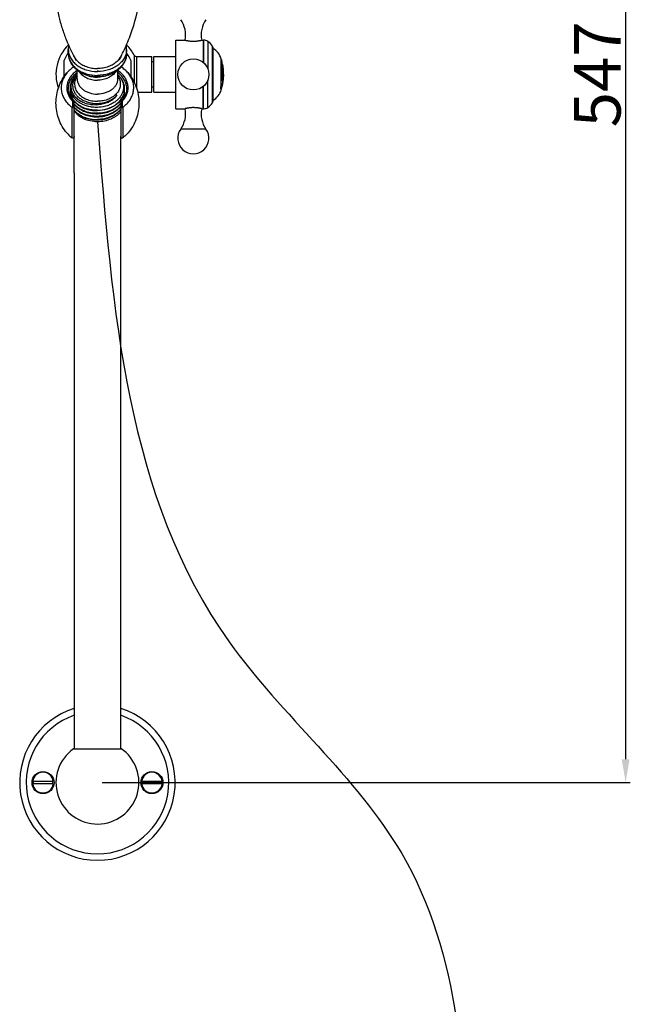
# Model space of a CAD drawing. Units: millimetres. Extents: x -3251 to -2163, y -736 to 590.
# Drawn here: x -3131 to -2895, y -73 to 307 of the extents above; entities that cross this region are included whole.
import ezdxf

# ---------------------------------------------------------------- set-up
doc = ezdxf.new("R2010")
doc.units = ezdxf.units.MM
doc.header["$LTSCALE"] = 19.36
doc.header["$PDMODE"] = 3
doc.header["$PDSIZE"] = 8
doc.layers.get('0').update_dxf_attribs({"linetype": 'CONTINUOUS'})
doc.layers.get('Defpoints').update_dxf_attribs({"linetype": 'CONTINUOUS'})
doc.layers.add('02___PRT_ALL_AXES', color=7, linetype='CONTINUOUS')
doc.layers.add('03___PRT_ALL_CURVES', color=7, linetype='CONTINUOUS')
doc.styles.get("Standard").update_dxf_attribs({"font": 'arial.ttf'})
doc.dimstyles.new('副本 %%C2', dxfattribs={"dimscale": 1.8, "dimtxt": 10, "dimasz": 5, "dimexe": 1, "dimexo": 1, "dimgap": 1, "dimtad": 1, "dimdec": 1, "dimdsep": 46, "dimtxsty": 'Standard', "dimcen": 0, "dimclrt": 7, "dimazin": 2, "dimtfac": 1, "dimtdec": 1, "dimtofl": 0, "dimtmove": 0, "dimatfit": 3, "dimfxl": 1, "dimtolj": 1, "dimtzin": 0, "dimlwd": -1, "dimlwe": -1, "dimarcsym": 0})

# ---------------------------------------------------------------- blocks, each defined once
blk = doc.blocks.new('*D5')
at = {"color": 0, "transparency": 16777216}
for p, q in [((-3098.89, 559.65), (-2895.08, 559.65)), ((-2896.88, 550.65), (-2896.88, 21.65)), ((-3098.89, 12.65), (-2895.08, 12.65))]:
    blk.add_line(p, q, dxfattribs=at)
for points in [[(-2898.38, 550.65), (-2895.38, 550.65), (-2896.88, 559.65)], [(-2898.38, 21.65), (-2895.38, 21.65), (-2896.88, 12.65)]]:
    blk.add_solid(points, dxfattribs=at)
at = {"layer": 'Defpoints', "color": 0, "transparency": 16777216}
for p in [(-3100.69, 559.65), (-3100.69, 12.65), (-2896.88, 12.65)]:
    blk.add_point(p, dxfattribs=at)
at = {"color": 7, "transparency": 16777216, "insert": (-2907.83, 286.15), "char_height": 18, "attachment_point": 5, "rotation": 90}
blk.add_mtext('\\A1;547', dxfattribs=at)

msp = doc.modelspace()

# ---------------------------------------------------------------- linework, layer by layer
at = {"color": 9, "linetype": 'Continuous'}
for p, q in [((-3086.5, 293.53), (-3086.5, 282.92)), ((-3085.61, 293), (-3085.61, 280.67)), ((-3111.99, 280.36), (-3111.99, 280.36)), ((-3089.39, 280.36), (-3089.39, 280.36)), ((-3110.19, 273.38), (-3110.19, 275.72)), ((-3091.19, 275.72), (-3091.19, 273.38))]:
    msp.add_line(p, q, dxfattribs=at)
at = {"color": 7, "linetype": 'Continuous'}
for p, q in [((-3113.69, 291.34), (-3113.69, 285.02)), ((-3087.69, 285.03), (-3087.69, 291.34)), ((-3100.69, 287.7), (-3100.69, 287.47)), ((-3109.69, 262.11), (-3109.69, 275.52)), ((-3091.69, 275.52), (-3091.69, 262.11)), ((-3125.66, 13.15), (-3117.72, 13.15)), ((-3117.72, 12.15), (-3125.66, 12.15)), ((-3083.66, 13.15), (-3075.72, 13.15)), ((-3075.72, 12.15), (-3083.66, 12.15))]:
    msp.add_line(p, q, dxfattribs=at)
for p, q in [((-3109.69, 248.15), (-3109.72, 25.85)), ((-3091.66, 25.85), (-3091.69, 248.15))]:
    msp.add_line(p, q)
for centre, radius, start, end in [((-3100.69, 286.15), 14, 143.512, 158.2132), ((-3100.69, 286.15), 14, 21.7868, 36.488), ((-3085.61, 294), 1, 207.501, 270), ((-3105.48, 279.93), 5.71, 174.7715, 180.0033), ((-3105.49, 279.93), 5.7, 180.0061, 181.5808), ((-3105.47, 279.78), 5.72, 179.9988, 190.1757), ((-3105.48, 278.75), 5.71, 174.8992, 179.9914), ((-3105.49, 278.75), 5.7, 179.9945, 181.5929), ((-3105.47, 278.59), 5.72, 180.0108, 190.1591), ((-3105.4, 278.75), 5.79, 181.6345, 194.7904), ((-3105.48, 277.56), 5.71, 174.9449, 179.1233), ((-3105.49, 277.56), 5.7, 179.125, 180.0068), ((-3105.27, 281), 5.92, 190.1632, 196.5146), ((-3096.48, 280.37), 6.29, 350.6975, 359.998), ((-3096.5, 279.18), 6.31, 350.7576, 359.9843), ((-3096.48, 279.34), 6.29, 0.0038, 5.5073), ((-3096.47, 278.15), 6.28, 0.0001, 4.6133), ((-3096.47, 278.15), 6.28, 355.0058, 358.5577), ((-3096.47, 277.99), 6.28, 356.58, 359.9991), ((-3096.46, 280.53), 6.27, 358.5585, 0.0013), ((-3096.47, 279.34), 6.28, 358.5572, 0.0007), ((-3096.47, 278.15), 6.28, 358.5588, 359.9982), ((-3105.34, 278.61), 5.85, 190.1319, 192.4945), ((-3103.5, 281.95), 8.87, 222.4084, 222.9912), ((-3103.37, 282.07), 9.05, 222.9982, 225.1503), ((-3103.91, 280.54), 7.48, 216.6518, 219.7936), ((-3109.89, 275.52), 0.204, 0.0434, 3.1315), ((-3103.7, 280.7), 7.74, 219.7765, 220.7543), ((-3091.49, 275.52), 0.204, 176.8685, 179.9566), ((-3097.98, 282.04), 9.01, 314.8448, 317.0068), ((-3103.71, 278.48), 7.73, 219.2033, 221.0082), ((-3103.76, 278.28), 7.67, 219.2225, 220.1634), ((-3121.69, 12.65), 4, 7.1808, 172.8192), ((-3079.69, 12.65), 4, 7.1808, 172.8192), ((-3121.69, 12.65), 4, 187.1808, 352.8192), ((-3121.69, 12.65), 3.83, 172.5053, 187.4947), ((-3121.69, 12.65), 3.83, 352.5053, 7.4947), ((-3079.69, 12.65), 4, 187.1808, 352.8192), ((-3079.69, 12.65), 3.83, 172.5053, 187.4947), ((-3079.69, 12.65), 3.83, 352.5053, 7.4947)]:
    msp.add_arc(centre, radius, start, end, dxfattribs=at)
at = {"color": 9, "linetype": 'Continuous'}
for centre, radius, start, end in [((-6151.4, 265.23), 3040.9, 0.00638, 0.15548), ((221.52, 264.85), 3312.4, 179.85063, 179.98751)]:
    msp.add_arc(centre, radius, start, end, dxfattribs=at)
at = {"color": 7, "linetype": 'Continuous'}
for points, knots in [([(-3109.83, 289.02), (-3110.33, 288.69), (-3111.28, 287.98), (-3112.12, 287.14), (-3112.49, 286.7)], [0, 0, 0, 0, 0.510277, 1, 1, 1, 1]), ([(-3088.89, 286.7), (-3089.26, 287.14), (-3090.1, 287.98), (-3091.05, 288.69), (-3091.56, 289.02)], [0, 0, 0, 0, 0.489724, 1, 1, 1, 1]), ([(-3112.49, 286.7), (-3112.91, 286.21), (-3113.64, 285.16), (-3114.39, 283.43), (-3114.74, 281.63), (-3114.67, 279.81), (-3114.19, 278.02), (-3113.31, 276.33), (-3112.08, 274.78), (-3111.06, 273.89), (-3110.51, 273.48)], [0, 0, 0, 0, 0.127959, 0.250786, 0.370347, 0.489042, 0.609424, 0.733758, 0.863669, 1, 1, 1, 1]), ([(-3109.23, 285.62), (-3109.54, 285.29), (-3110.09, 284.6), (-3110.72, 283.46), (-3111.1, 282.25), (-3111.19, 281.41), (-3111.19, 281)], [0, 0, 0, 0, 0.262868, 0.515244, 0.759749, 1, 1, 1, 1]), ([(-3109.23, 285.62), (-3109.57, 285.24), (-3110.04, 284.63), (-3110.49, 283.73), (-3110.74, 283.05), (-3110.9, 282.35), (-3110.97, 281.64), (-3110.94, 280.93), (-3110.81, 280.22), (-3110.6, 279.53), (-3110.18, 278.63), (-3109.43, 277.56), (-3108.22, 276.46), (-3106.74, 275.56), (-3105.03, 274.9), (-3102.55, 274.37), (-3099.93, 274.44), (-3097.43, 275.08), (-3095.71, 275.85), (-3094.21, 276.87), (-3093.38, 277.72), (-3093.03, 278.17)], [0, 0, 0, 0, 0.056851, 0.084187, 0.110933, 0.137249, 0.163319, 0.189344, 0.215532, 0.24208, 0.269169, 0.325457, 0.385314, 0.448969, 0.516113, 0.586008, 0.729278, 0.800601, 0.870012, 0.936626, 1, 1, 1, 1]), ([(-3108.49, 286.02), (-3108.87, 285.63), (-3109.36, 284.99), (-3109.83, 284.05), (-3110.09, 283.33), (-3110.24, 282.59), (-3110.28, 281.85), (-3110.22, 281.1), (-3110.11, 280.62), (-3110.04, 280.38)], [0, 0, 0, 0, 0.263631, 0.390238, 0.514056, 0.635937, 0.756858, 0.877865, 1, 1, 1, 1]), ([(-3108.51, 286.27), (-3108.57, 286.22), (-3108.82, 286.01), (-3109.06, 285.79), (-3109.23, 285.62)], [0, 0, 0, 0, 0.25327, 1, 1, 1, 1]), ([(-3092.87, 286.12), (-3092.77, 286.02), (-3092.36, 285.61), (-3092, 285.16), (-3091.76, 284.81)], [0, 0, 0, 0, 0.255372, 1, 1, 1, 1]), ([(-3090.87, 273.48), (-3090.32, 273.89), (-3089.3, 274.78), (-3088.07, 276.33), (-3087.19, 278.02), (-3086.71, 279.81), (-3086.65, 281.63), (-3086.99, 283.43), (-3087.74, 285.16), (-3088.47, 286.21), (-3088.89, 286.7)], [0, 0, 0, 0, 0.136331, 0.266242, 0.390576, 0.510958, 0.629653, 0.749214, 0.872041, 1, 1, 1, 1]), ([(-3091.76, 284.81), (-3091.51, 284.44), (-3091.08, 283.66), (-3090.7, 282.4), (-3090.59, 281.1), (-3090.77, 279.81), (-3091.22, 278.57), (-3091.94, 277.4), (-3092.88, 276.34), (-3094.04, 275.41), (-3095.38, 274.63), (-3097.37, 273.83), (-3099.54, 273.41), (-3101.74, 273.39), (-3103.9, 273.64), (-3105.47, 274.12), (-3106.43, 274.58)], [0, 0, 0, 0, 0.056705, 0.111614, 0.165621, 0.21976, 0.275036, 0.332268, 0.391987, 0.454403, 0.519424, 0.586699, 0.725406, 0.795659, 0.865376, 1, 1, 1, 1]), ([(-3090.19, 280.53), (-3090.19, 280.9), (-3090.26, 281.66), (-3090.56, 282.77), (-3091.06, 283.84), (-3091.51, 284.49), (-3091.77, 284.81)], [0, 0, 0, 0, 0.242589, 0.488351, 0.740099, 1, 1, 1, 1]), ([(-3111.13, 277.45), (-3111.38, 277.9), (-3111.79, 278.84), (-3111.97, 279.86), (-3111.99, 280.36)], [0, 0, 0, 0, 0.508244, 1, 1, 1, 1]), ([(-3111.19, 281), (-3111.19, 280.72), (-3111.15, 280.15), (-3111.03, 279.59), (-3110.95, 279.31)], [0, 0, 0, 0, 0.497915, 1, 1, 1, 1]), ([(-3109.83, 276.12), (-3110.04, 276.4), (-3110.41, 276.96), (-3110.84, 277.87), (-3111.11, 278.81), (-3111.18, 279.46), (-3111.19, 279.78)], [0, 0, 0, 0, 0.26001, 0.51186, 0.757648, 1, 1, 1, 1]), ([(-3111.1, 278.76), (-3111.06, 278.53), (-3110.94, 278.05), (-3110.59, 277.13), (-3110.21, 276.48), (-3109.91, 276.07)], [0, 0, 0, 0, 0.243195, 0.490215, 1, 1, 1, 1]), ([(-3108.74, 276.06), (-3109, 276.29), (-3109.49, 276.77), (-3110.12, 277.57), (-3110.61, 278.41), (-3110.85, 279.01), (-3110.95, 279.31)], [0, 0, 0, 0, 0.26255, 0.516014, 0.761377, 1, 1, 1, 1]), ([(-3110.04, 280.38), (-3109.92, 279.98), (-3109.58, 279.2), (-3108.84, 278.13), (-3107.86, 277.18), (-3106.68, 276.37), (-3105.34, 275.72), (-3103.35, 275.1), (-3101.75, 274.93), (-3100.69, 274.96)], [0, 0, 0, 0, 0.107153, 0.218956, 0.336487, 0.460083, 0.589399, 0.723531, 1, 1, 1, 1]), ([(-3100.69, 272.31), (-3099.35, 272.33), (-3097.34, 272.65), (-3094.92, 273.66), (-3093.33, 274.66), (-3092.01, 275.87), (-3091.16, 277.04), (-3090.68, 278.04), (-3090.41, 278.8), (-3090.25, 279.58), (-3090.2, 280.11), (-3090.19, 280.37)], [0, 0, 0, 0, 0.27709, 0.411271, 0.54011, 0.662785, 0.779372, 0.835778, 0.891155, 0.945787, 1, 1, 1, 1]), ([(-3090.27, 279.35), (-3090.31, 279.11), (-3090.42, 278.62), (-3090.75, 277.67), (-3091.38, 276.52), (-3092.43, 275.28), (-3093.74, 274.21), (-3095.27, 273.33), (-3097.57, 272.46), (-3099.44, 272.17), (-3100.69, 272.15)], [0, 0, 0, 0, 0.054133, 0.108961, 0.221476, 0.339137, 0.462545, 0.591512, 0.72517, 1, 1, 1, 1]), ([(-3095.69, 276.21), (-3095.18, 276.46), (-3094.22, 277.03), (-3093.39, 277.77), (-3093.03, 278.17)], [0, 0, 0, 0, 0.513714, 1, 1, 1, 1]), ([(-3095.65, 276.15), (-3095.15, 276.41), (-3094.2, 277.01), (-3093.39, 277.77), (-3093.03, 278.17)], [0, 0, 0, 0, 0.512507, 1, 1, 1, 1]), ([(-3090.02, 277.91), (-3090.19, 277.55), (-3090.6, 276.84), (-3091.11, 276.2), (-3091.4, 275.9)], [0, 0, 0, 0, 0.489615, 1, 1, 1, 1]), ([(-3090.19, 279.18), (-3090.2, 278.75), (-3090.32, 277.87), (-3090.61, 277.04), (-3090.79, 276.64)], [0, 0, 0, 0, 0.495256, 1, 1, 1, 1]), ([(-3090.66, 276.78), (-3090.57, 277.01), (-3090.41, 277.46), (-3090.31, 277.93), (-3090.27, 278.17)], [0, 0, 0, 0, 0.503039, 1, 1, 1, 1]), ([(-3089.39, 280.36), (-3089.41, 279.94), (-3089.54, 279.1), (-3089.83, 278.3), (-3090.02, 277.91)], [0, 0, 0, 0, 0.493911, 1, 1, 1, 1]), ([(-3110.05, 275.96), (-3110.15, 276.08), (-3110.55, 276.54), (-3110.9, 277.05), (-3111.13, 277.45)], [0, 0, 0, 0, 0.256109, 1, 1, 1, 1]), ([(-3109.75, 275.65), (-3109.8, 275.7), (-3109.91, 275.74), (-3110.06, 275.74), (-3110.15, 275.73), (-3110.19, 275.72)], [0, 0, 0, 0, 0.441604, 0.709846, 1, 1, 1, 1]), ([(-3100.69, 272.31), (-3101.61, 272.29), (-3103.42, 272.43), (-3105.57, 273.06), (-3107.12, 273.81), (-3108.16, 274.48), (-3109.07, 275.25), (-3109.59, 275.82), (-3109.83, 276.12)], [0, 0, 0, 0, 0.268341, 0.527932, 0.6526, 0.772968, 0.888763, 1, 1, 1, 1]), ([(-3109.69, 275.53), (-3109.69, 275.55), (-3109.7, 275.6), (-3109.73, 275.64), (-3109.75, 275.65)], [0, 0, 0, 0, 0.498899, 1, 1, 1, 1]), ([(-3100.69, 271.12), (-3101.59, 271.1), (-3103.36, 271.24), (-3105.48, 271.84), (-3107.01, 272.56), (-3108.04, 273.21), (-3108.95, 273.94), (-3109.47, 274.5), (-3109.71, 274.79)], [0, 0, 0, 0, 0.267692, 0.52698, 0.651691, 0.772244, 0.888348, 1, 1, 1, 1]), ([(-3109.7, 274.62), (-3109.46, 274.33), (-3108.94, 273.78), (-3108.03, 273.04), (-3107, 272.4), (-3105.47, 271.68), (-3103.36, 271.08), (-3101.59, 270.94), (-3100.69, 270.96)], [0, 0, 0, 0, 0.111666, 0.227799, 0.348369, 0.473084, 0.732355, 1, 1, 1, 1]), ([(-3109.57, 275.65), (-3109.33, 275.37), (-3108.8, 274.84), (-3107.89, 274.13), (-3106.87, 273.52), (-3105.36, 272.83), (-3103.29, 272.26), (-3101.57, 272.13), (-3100.69, 272.15)], [0, 0, 0, 0, 0.112137, 0.228607, 0.349379, 0.474137, 0.733069, 1, 1, 1, 1]), ([(-3106.43, 274.58), (-3106.86, 274.77), (-3107.66, 275.22), (-3108.4, 275.77), (-3108.74, 276.06)], [0, 0, 0, 0, 0.510144, 1, 1, 1, 1]), ([(-3104.88, 275.59), (-3104.22, 275.35), (-3102.84, 275), (-3101.41, 274.9), (-3100.69, 274.92)], [0, 0, 0, 0, 0.493183, 1, 1, 1, 1]), ([(-3100.69, 274.96), (-3099.81, 274.99), (-3098.08, 275.21), (-3096.45, 275.82), (-3095.69, 276.21)], [0, 0, 0, 0, 0.508211, 1, 1, 1, 1]), ([(-3100.69, 274.92), (-3099.81, 274.94), (-3098.07, 275.16), (-3096.42, 275.76), (-3095.65, 276.15)], [0, 0, 0, 0, 0.507514, 1, 1, 1, 1]), ([(-3091.68, 275.17), (-3091.92, 274.86), (-3092.44, 274.27), (-3093.35, 273.49), (-3094.38, 272.8), (-3095.91, 272.02), (-3098.02, 271.34), (-3099.79, 271.13), (-3100.69, 271.12)], [0, 0, 0, 0, 0.113517, 0.230976, 0.352331, 0.477288, 0.73546, 1, 1, 1, 1]), ([(-3100.69, 270.96), (-3099.79, 270.98), (-3098.01, 271.18), (-3095.91, 271.86), (-3094.38, 272.65), (-3093.35, 273.33), (-3092.44, 274.12), (-3091.92, 274.71), (-3091.68, 275.01)], [0, 0, 0, 0, 0.264547, 0.522728, 0.647685, 0.769037, 0.886489, 1, 1, 1, 1]), ([(-3091.68, 273.98), (-3091.92, 273.68), (-3092.44, 273.09), (-3093.35, 272.31), (-3094.38, 271.62), (-3095.91, 270.83), (-3098.01, 270.15), (-3099.79, 269.95), (-3100.69, 269.93)], [0, 0, 0, 0, 0.113511, 0.230963, 0.352315, 0.477272, 0.735453, 1, 1, 1, 1]), ([(-3100.69, 269.77), (-3099.79, 269.79), (-3098.02, 269.99), (-3095.91, 270.67), (-3094.38, 271.46), (-3093.35, 272.15), (-3092.44, 272.93), (-3091.92, 273.52), (-3091.68, 273.82)], [0, 0, 0, 0, 0.264545, 0.52272, 0.647675, 0.769029, 0.886486, 1, 1, 1, 1]), ([(-3091.69, 275.53), (-3091.69, 275.55), (-3091.68, 275.6), (-3091.65, 275.64), (-3091.63, 275.65)], [0, 0, 0, 0, 0.498899, 1, 1, 1, 1]), ([(-3091.63, 275.65), (-3091.59, 275.7), (-3091.47, 275.74), (-3091.32, 275.74), (-3091.23, 275.73), (-3091.19, 275.72)], [0, 0, 0, 0, 0.441604, 0.709846, 1, 1, 1, 1]), ([(-3110.51, 273.48), (-3110.46, 273.45), (-3110.36, 273.4), (-3110.25, 273.38), (-3110.19, 273.38)], [0, 0, 0, 0, 0.484261, 1, 1, 1, 1]), ([(-3109.69, 273.26), (-3109.69, 273.28), (-3109.72, 273.3), (-3109.77, 273.33), (-3109.83, 273.34), (-3109.9, 273.36), (-3110.03, 273.38), (-3110.12, 273.38), (-3110.19, 273.38)], [0, 0, 0, 0, 0.103225, 0.191333, 0.307178, 0.450074, 0.617348, 1, 1, 1, 1]), ([(-3100.69, 267.87), (-3101.63, 267.87), (-3103.47, 268.07), (-3105.65, 268.79), (-3107.18, 269.63), (-3108.19, 270.38), (-3109.05, 271.22), (-3109.51, 271.84), (-3109.72, 272.17)], [0, 0, 0, 0, 0.270275, 0.530628, 0.655099, 0.774875, 0.889777, 1, 1, 1, 1]), ([(-3109.71, 272.42), (-3109.48, 272.13), (-3108.95, 271.57), (-3108.04, 270.83), (-3107.01, 270.19), (-3105.48, 269.47), (-3103.36, 268.87), (-3101.59, 268.73), (-3100.69, 268.74)], [0, 0, 0, 0, 0.111626, 0.227727, 0.348281, 0.472993, 0.732292, 1, 1, 1, 1]), ([(-3109.7, 272.25), (-3109.47, 271.96), (-3108.94, 271.4), (-3108.03, 270.67), (-3107, 270.03), (-3105.47, 269.31), (-3103.36, 268.71), (-3101.59, 268.57), (-3100.69, 268.59)], [0, 0, 0, 0, 0.111658, 0.227785, 0.348352, 0.473066, 0.732342, 1, 1, 1, 1]), ([(-3109.62, 273.33), (-3109.38, 273.05), (-3108.85, 272.51), (-3107.94, 271.79), (-3106.92, 271.17), (-3105.41, 270.47), (-3103.32, 269.89), (-3101.57, 269.76), (-3100.69, 269.77)], [0, 0, 0, 0, 0.11194, 0.228286, 0.348983, 0.473727, 0.732794, 1, 1, 1, 1]), ([(-3100.69, 269.93), (-3101.56, 269.92), (-3103.28, 270.04), (-3105.35, 270.61), (-3106.85, 271.29), (-3107.87, 271.9), (-3108.77, 272.6), (-3109.3, 273.13), (-3109.54, 273.41)], [0, 0, 0, 0, 0.266819, 0.525703, 0.65047, 0.771276, 0.887811, 1, 1, 1, 1]), ([(-3091.68, 272.79), (-3091.92, 272.49), (-3092.44, 271.9), (-3093.35, 271.12), (-3094.38, 270.43), (-3095.91, 269.64), (-3098.02, 268.96), (-3099.79, 268.76), (-3100.69, 268.74)], [0, 0, 0, 0, 0.113514, 0.230971, 0.352325, 0.47728, 0.735455, 1, 1, 1, 1]), ([(-3100.69, 268.59), (-3099.79, 268.6), (-3098.02, 268.8), (-3095.91, 269.49), (-3094.38, 270.27), (-3093.35, 270.96), (-3092.44, 271.74), (-3091.92, 272.33), (-3091.68, 272.64)], [0, 0, 0, 0, 0.264543, 0.522722, 0.64768, 0.769032, 0.886487, 1, 1, 1, 1]), ([(-3091.67, 271.78), (-3091.91, 271.48), (-3092.43, 270.9), (-3093.34, 270.13), (-3094.37, 269.46), (-3095.9, 268.69), (-3098.02, 268.04), (-3099.79, 267.87), (-3100.69, 267.87)], [0, 0, 0, 0, 0.113138, 0.230346, 0.351583, 0.476549, 0.735024, 1, 1, 1, 1]), ([(-3091.69, 273.26), (-3091.69, 273.28), (-3091.66, 273.3), (-3091.61, 273.33), (-3091.55, 273.34), (-3091.48, 273.36), (-3091.36, 273.38), (-3091.26, 273.38), (-3091.19, 273.38)], [0, 0, 0, 0, 0.103224, 0.191333, 0.307177, 0.450074, 0.617348, 1, 1, 1, 1]), ([(-3091.19, 273.38), (-3091.13, 273.38), (-3091.02, 273.4), (-3090.92, 273.45), (-3090.87, 273.48)], [0, 0, 0, 0, 0.515739, 1, 1, 1, 1]), ([(-3112.49, 263.52), (-3112.35, 263.35), (-3111.74, 262.68), (-3111.06, 262.08), (-3110.51, 261.67)], [0, 0, 0, 0, 0.244213, 1, 1, 1, 1]), ([(-3088.89, 263.52), (-3089.03, 263.35), (-3089.64, 262.68), (-3090.32, 262.08), (-3090.87, 261.67)], [0, 0, 0, 0, 0.244213, 1, 1, 1, 1]), ([(-3110.19, 261.57), (-3110.25, 261.57), (-3110.36, 261.59), (-3110.46, 261.64), (-3110.51, 261.67)], [0, 0, 0, 0, 0.515739, 1, 1, 1, 1]), ([(-3109.69, 262.11), (-3109.69, 262.04), (-3109.71, 261.91), (-3109.82, 261.73), (-3109.98, 261.6), (-3110.12, 261.57), (-3110.19, 261.57)], [0, 0, 0, 0, 0.243569, 0.490156, 0.742403, 1, 1, 1, 1]), ([(-3091.69, 262.11), (-3091.69, 262.04), (-3091.67, 261.91), (-3091.56, 261.73), (-3091.4, 261.6), (-3091.26, 261.57), (-3091.19, 261.57)], [0, 0, 0, 0, 0.243569, 0.490156, 0.742403, 1, 1, 1, 1]), ([(-3090.87, 261.67), (-3090.92, 261.64), (-3091.02, 261.59), (-3091.13, 261.57), (-3091.19, 261.57)], [0, 0, 0, 0, 0.484261, 1, 1, 1, 1])]:
    msp.add_open_spline(points, degree=3, knots=knots, dxfattribs=at)
at = {"color": 9, "linetype": 'Continuous'}
for points, knots in [([(-3110.36, 286.13), (-3110.7, 285.76), (-3111.32, 284.98), (-3112.01, 283.68), (-3112.43, 282.31), (-3112.55, 280.9), (-3112.38, 279.5), (-3111.92, 278.14), (-3111.19, 276.85), (-3110.55, 276.08), (-3110.19, 275.72)], [0, 0, 0, 0, 0.131014, 0.256841, 0.378831, 0.498846, 0.619034, 0.741516, 0.868091, 1, 1, 1, 1]), ([(-3108.49, 286.88), (-3109.06, 286.47), (-3110.08, 285.58), (-3111.05, 284.22), (-3111.58, 283.06), (-3111.85, 282.17), (-3112, 281.27), (-3112.01, 280.66), (-3111.99, 280.36)], [0, 0, 0, 0, 0.269138, 0.522678, 0.644761, 0.764426, 0.882522, 1, 1, 1, 1]), ([(-3108.5, 287.7), (-3108.67, 287.59), (-3109.34, 287.12), (-3109.95, 286.58), (-3110.36, 286.13)], [0, 0, 0, 0, 0.256425, 1, 1, 1, 1]), ([(-3089.39, 280.36), (-3089.37, 280.66), (-3089.38, 281.27), (-3089.53, 282.17), (-3089.8, 283.06), (-3090.33, 284.22), (-3091.31, 285.58), (-3092.33, 286.48), (-3092.89, 286.88)], [0, 0, 0, 0, 0.117476, 0.23557, 0.355236, 0.477318, 0.730859, 1, 1, 1, 1]), ([(-3090.25, 276.85), (-3089.95, 277.28), (-3089.43, 278.18), (-3088.96, 279.64), (-3088.82, 281.15), (-3089.02, 282.65), (-3089.55, 284.1), (-3090.38, 285.45), (-3091.51, 286.69), (-3092.4, 287.38), (-3092.88, 287.7)], [0, 0, 0, 0, 0.124986, 0.245712, 0.364234, 0.482969, 0.604296, 0.730178, 0.861904, 1, 1, 1, 1]), ([(-3091.19, 275.72), (-3091.1, 275.81), (-3090.77, 276.17), (-3090.46, 276.55), (-3090.25, 276.85)], [0, 0, 0, 0, 0.254033, 1, 1, 1, 1]), ([(-3110.51, 261.67), (-3110.51, 261.84), (-3110.5, 262.28), (-3110.5, 263.1), (-3110.5, 264.24), (-3110.5, 265.09), (-3110.5, 265.57)], [0, 0, 0, 0, 0.12657, 0.339877, 0.633364, 1, 1, 1, 1]), ([(-3090.88, 265.57), (-3090.88, 265.09), (-3090.88, 264.24), (-3090.88, 263.1), (-3090.88, 262.28), (-3090.88, 261.84), (-3090.87, 261.67)], [0, 0, 0, 0, 0.366627, 0.660111, 0.87342, 1, 1, 1, 1])]:
    msp.add_open_spline(points, degree=3, knots=knots, dxfattribs=at)
msp.add_spline([(-3100.69, 267.87), (-3049.88, 67), (-2983.29, -14.79), (-2959.11, -149.06), (-2979.09, -452.67), (-2964.12, -605.5), (-2998.8, -703.71), (-3057.21, -715.2), (-3095.97, -699.3), (-3098.65, -684.91)], degree=3)
at = {"layer": '02___PRT_ALL_AXES', "color": 7, "linetype": 'Continuous'}
for p, q in [((-3070.39, 299.4), (-3066.9, 299.4)), ((-3070.39, 272.9), (-3070.39, 299.4)), ((-3060.48, 299.4), (-3059.89, 299.4)), ((-3059.89, 299.4), (-3059.73, 299.4)), ((-3059.89, 299.4), (-3059.89, 290.75)), ((-3056.19, 296.63), (-3056.19, 275.66)), ((-3111.94, 294.25), (-3111.94, 295.78)), ((-3089.44, 294.25), (-3089.44, 295.78)), ((-3085.61, 293), (-3079.69, 293)), ((-3079.69, 279.3), (-3079.69, 293)), ((-3078.99, 293), (-3070.39, 293)), ((-3078.99, 279.3), (-3078.99, 293)), ((-3078.99, 291.05), (-3079.69, 291.05)), ((-3108.49, 284.43), (-3108.49, 287.78)), ((-3104.84, 285.86), (-3105.78, 286.24)), ((-3100.7, 287.29), (-3100.69, 287.29)), ((-3100.68, 287.29), (-3100.69, 287.29)), ((-3096.54, 285.86), (-3095.6, 286.24)), ((-3092.89, 284.43), (-3092.89, 287.78)), ((-3059.89, 272.89), (-3059.89, 281.54)), ((-3085.2, 279.3), (-3079.69, 279.3)), ((-3078.99, 281.25), (-3079.69, 281.25)), ((-3078.99, 279.3), (-3070.39, 279.3)), ((-3070.39, 272.9), (-3066.9, 272.9)), ((-3060.48, 272.9), (-3059.89, 272.9)), ((-3059.89, 272.89), (-3059.73, 272.89)), ((-3109.69, 248.15), (-3109.69, 262.11)), ((-3091.69, 248.15), (-3091.69, 262.11)), ((-3109.94, 25.7), (-3091.44, 25.7))]:
    msp.add_line(p, q, dxfattribs=at)
at = {"layer": '02___PRT_ALL_AXES', "color": 9, "linetype": 'Continuous'}
for p, q in [((-3059.73, 299.4), (-3059.73, 290.62)), ((-3058.07, 298.91), (-3058.07, 288.2)), ((-3056.31, 275.22), (-3056.31, 297.07)), ((-3052.92, 280.19), (-3052.92, 292.1)), ((-3059.73, 272.89), (-3059.73, 281.67)), ((-3058.07, 273.38), (-3058.07, 284.09)), ((-3058.82, 265.01), (-3068.57, 265.01))]:
    msp.add_line(p, q, dxfattribs=at)
at = {"layer": '02___PRT_ALL_AXES', "color": 7, "linetype": 'Continuous'}
for centre, radius in [((-3063.69, 286.15), 6), ((-3121.69, 12.65), 4.25), ((-3079.69, 12.65), 4.25)]:
    msp.add_circle(centre, radius, dxfattribs=at)
for centre, radius, start, end in [((-3076.69, 301.45), 10, 348.155, 35.6591), ((-3050.69, 301.45), 10, 144.3409, 191.845), ((-3100.69, 286.15), 16, 134.3228, 199.6088), ((-3105.46, 295.77), 6.48, 166.4339, 179.967), ((-3095.92, 295.77), 6.48, 0.0328, 13.5314), ((-3100.69, 286.15), 16, 27.5009, 45.6608), ((-3059.73, 296.4), 3, 56.5853, 90), ((-3061.25, 294.09), 5.77, 31.0372, 56.5853), ((-3057.04, 296.63), 0.855, 0, 31.0372), ((-3059.46, 290.24), 6.8, 15.8477, 61.1361), ((-3102.89, 296.93), 7.9, 222.4041, 226.5823), ((-3098.49, 296.93), 7.9, 313.4177, 317.5959), ((-3073.89, 286.15), 21.8, 344.1523, 15.8477), ((-3059.46, 282.05), 6.8, 298.8639, 344.1523), ((-3061.25, 278.2), 5.77, 303.4147, 328.9628), ((-3057.04, 275.66), 0.855, 328.9628, 0), ((-3076.69, 270.84), 10, 324.3409, 11.845), ((-3050.69, 270.84), 10, 168.155, 215.6591), ((-3059.73, 275.89), 3, 270, 303.4147), ((-3063.69, 261.52), 6, 144.3409, 35.6591), ((-3100.69, 12.65), 30, 107.4681, 72.5319), ((-3100.69, 12.65), 27.5, 109.1303, 70.8697), ((-3100.69, 12.65), 16, 125.2901, 55.642), ((-3100.69, 12.65), 16, 124.358, 125.0275)]:
    msp.add_arc(centre, radius, start, end, dxfattribs=at)
for points, knots in [([(-3117.66, 327.88), (-3117.75, 324.63), (-3117.51, 318.12), (-3116.12, 310.14), (-3114.4, 304), (-3112.33, 298.21), (-3110.35, 294.07), (-3108.86, 291.47)], [0, 0, 0, 0, 0.257963, 0.513297, 0.638908, 0.762381, 1, 1, 1, 1]), ([(-3092.52, 291.47), (-3091.46, 293.32), (-3089.49, 297.22), (-3086.28, 305.58), (-3084.8, 312.29), (-3084.24, 316.85)], [0, 0, 0, 0, 0.238822, 0.487045, 1, 1, 1, 1]), ([(-3066.9, 299.4), (-3066.9, 299.4), (-3066.9, 299.39), (-3066.9, 299.39), (-3066.89, 299.39), (-3066.89, 299.39), (-3066.88, 299.39), (-3066.86, 299.39), (-3066.84, 299.38), (-3066.81, 299.37), (-3066.76, 299.36), (-3066.72, 299.35), (-3066.64, 299.33), (-3066.52, 299.3), (-3066.36, 299.27), (-3066.18, 299.23), (-3065.97, 299.19), (-3065.74, 299.15), (-3065.39, 299.09), (-3064.92, 299.03), (-3064.32, 298.99), (-3063.9, 298.98), (-3063.69, 298.98)], [0, 0, 0, 0, 0.000304, 0.001215, 0.00273, 0.004848, 0.007567, 0.010885, 0.019311, 0.030107, 0.043235, 0.058656, 0.076327, 0.118234, 0.16851, 0.22667, 0.292169, 0.364436, 0.442843, 0.615346, 0.803522, 1, 1, 1, 1]), ([(-3063.69, 298.98), (-3063.48, 298.98), (-3063.06, 298.99), (-3062.46, 299.03), (-3061.99, 299.09), (-3061.64, 299.15), (-3061.41, 299.19), (-3061.2, 299.23), (-3061.02, 299.27), (-3060.86, 299.3), (-3060.74, 299.33), (-3060.66, 299.35), (-3060.62, 299.36), (-3060.57, 299.37), (-3060.54, 299.38), (-3060.51, 299.39), (-3060.5, 299.39), (-3060.49, 299.39), (-3060.48, 299.39), (-3060.48, 299.39), (-3060.48, 299.4)], [0, 0, 0, 0, 0.19648, 0.384657, 0.557159, 0.635567, 0.707833, 0.773331, 0.831491, 0.881767, 0.923674, 0.941345, 0.956765, 0.969894, 0.980689, 0.989115, 0.995152, 0.99727, 0.998786, 1, 1, 1, 1]), ([(-3111.94, 295.78), (-3111.94, 295.5), (-3111.9, 294.94), (-3111.74, 294.11), (-3111.47, 293.3), (-3111.1, 292.51), (-3110.62, 291.76), (-3109.85, 290.79), (-3108.66, 289.7), (-3106.94, 288.65), (-3104.32, 287.6), (-3102.15, 287.29), (-3100.7, 287.29)], [0, 0, 0, 0, 0.053628, 0.107641, 0.162401, 0.218229, 0.275386, 0.334068, 0.456283, 0.585219, 0.720071, 1, 1, 1, 1]), ([(-3111.94, 294.25), (-3111.94, 293.83), (-3111.87, 292.98), (-3111.53, 291.73), (-3110.99, 290.55), (-3110.25, 289.45), (-3109.34, 288.45), (-3107.91, 287.26), (-3106.66, 286.59), (-3105.78, 286.24)], [0, 0, 0, 0, 0.11879, 0.238256, 0.359062, 0.481838, 0.607117, 0.735263, 1, 1, 1, 1]), ([(-3110.03, 293.68), (-3110, 293.58), (-3109.83, 293.18), (-3109.61, 292.8), (-3109.44, 292.52)], [0, 0, 0, 0, 0.246585, 1, 1, 1, 1]), ([(-3089.44, 295.78), (-3089.44, 295.5), (-3089.48, 294.94), (-3089.64, 294.11), (-3089.91, 293.3), (-3090.28, 292.51), (-3090.76, 291.76), (-3091.53, 290.79), (-3092.72, 289.7), (-3094.44, 288.65), (-3097.06, 287.6), (-3099.23, 287.29), (-3100.68, 287.29)], [0, 0, 0, 0, 0.053628, 0.107641, 0.162401, 0.218229, 0.275386, 0.334068, 0.456283, 0.585219, 0.720071, 1, 1, 1, 1]), ([(-3095.6, 286.24), (-3094.72, 286.59), (-3093.47, 287.26), (-3092.04, 288.45), (-3091.13, 289.45), (-3090.39, 290.55), (-3089.85, 291.73), (-3089.52, 292.98), (-3089.44, 293.83), (-3089.44, 294.25)], [0, 0, 0, 0, 0.264738, 0.392883, 0.518161, 0.640937, 0.761743, 0.881209, 1, 1, 1, 1]), ([(-3091.36, 293.63), (-3091.4, 293.54), (-3091.57, 293.16), (-3091.77, 292.79), (-3091.94, 292.53)], [0, 0, 0, 0, 0.246698, 1, 1, 1, 1]), ([(-3109.44, 292.52), (-3109.38, 292.44), (-3109.16, 292.12), (-3108.92, 291.82), (-3108.72, 291.6)], [0, 0, 0, 0, 0.246386, 1, 1, 1, 1]), ([(-3108.32, 291.19), (-3107.85, 290.75), (-3106.77, 289.95), (-3104.92, 289.08), (-3102.86, 288.54), (-3101.42, 288.42), (-3100.69, 288.42)], [0, 0, 0, 0, 0.233326, 0.480156, 0.737292, 1, 1, 1, 1]), ([(-3093.06, 291.19), (-3093.53, 290.75), (-3094.61, 289.95), (-3096.46, 289.08), (-3098.52, 288.54), (-3099.96, 288.42), (-3100.69, 288.42)], [0, 0, 0, 0, 0.233326, 0.480156, 0.737292, 1, 1, 1, 1]), ([(-3091.94, 292.53), (-3091.99, 292.45), (-3092.21, 292.13), (-3092.46, 291.82), (-3092.66, 291.6)], [0, 0, 0, 0, 0.246363, 1, 1, 1, 1]), ([(-3112.49, 263.52), (-3113.17, 264.32), (-3114.38, 266.05), (-3115.7, 268.91), (-3116.51, 271.96), (-3116.78, 275.11), (-3116.51, 278.26), (-3115.7, 281.31), (-3114.38, 284.17), (-3113.17, 285.9), (-3112.49, 286.7)], [0, 0, 0, 0, 0.124896, 0.249849, 0.374894, 0.499976, 0.625062, 0.750117, 0.875094, 1, 1, 1, 1]), ([(-3107.73, 287.23), (-3107.56, 286.98), (-3107.19, 286.49), (-3106.52, 285.83), (-3105.73, 285.26), (-3104.54, 284.6), (-3102.85, 284.04), (-3101.42, 283.89), (-3100.69, 283.89)], [0, 0, 0, 0, 0.111074, 0.226634, 0.346839, 0.471484, 0.731355, 1, 1, 1, 1]), ([(-3093.66, 287.23), (-3093.82, 286.98), (-3094.19, 286.49), (-3094.86, 285.83), (-3095.65, 285.26), (-3096.85, 284.6), (-3098.53, 284.04), (-3099.97, 283.89), (-3100.69, 283.89)], [0, 0, 0, 0, 0.111074, 0.226635, 0.34684, 0.471485, 0.731355, 1, 1, 1, 1]), ([(-3088.89, 286.7), (-3088.21, 285.9), (-3087, 284.17), (-3085.68, 281.31), (-3084.87, 278.26), (-3084.6, 275.11), (-3084.87, 271.96), (-3085.68, 268.91), (-3087, 266.05), (-3088.21, 264.32), (-3088.89, 263.52)], [0, 0, 0, 0, 0.124896, 0.249849, 0.374894, 0.499976, 0.625062, 0.750117, 0.875094, 1, 1, 1, 1]), ([(-3063.69, 273.32), (-3063.9, 273.32), (-3064.32, 273.3), (-3064.92, 273.26), (-3065.39, 273.2), (-3065.74, 273.14), (-3065.97, 273.1), (-3066.18, 273.06), (-3066.36, 273.02), (-3066.52, 272.99), (-3066.64, 272.96), (-3066.72, 272.94), (-3066.76, 272.93), (-3066.81, 272.92), (-3066.84, 272.91), (-3066.87, 272.9), (-3066.88, 272.9), (-3066.89, 272.9), (-3066.9, 272.9), (-3066.9, 272.9), (-3066.9, 272.9)], [0, 0, 0, 0, 0.196479, 0.384657, 0.557159, 0.635567, 0.707833, 0.773331, 0.831491, 0.881767, 0.923674, 0.941345, 0.956765, 0.969894, 0.980689, 0.989115, 0.995152, 0.99727, 0.998786, 1, 1, 1, 1]), ([(-3060.48, 272.9), (-3060.48, 272.9), (-3060.48, 272.9), (-3060.48, 272.9), (-3060.49, 272.9), (-3060.49, 272.9), (-3060.5, 272.9), (-3060.52, 272.91), (-3060.54, 272.91), (-3060.57, 272.92), (-3060.62, 272.93), (-3060.66, 272.94), (-3060.74, 272.96), (-3060.86, 272.99), (-3061.02, 273.02), (-3061.2, 273.06), (-3061.41, 273.1), (-3061.64, 273.14), (-3061.99, 273.2), (-3062.46, 273.26), (-3063.06, 273.3), (-3063.48, 273.32), (-3063.69, 273.32)], [0, 0, 0, 0, 0.000304, 0.001215, 0.00273, 0.004848, 0.007567, 0.010885, 0.019311, 0.030107, 0.043235, 0.058656, 0.076327, 0.118234, 0.16851, 0.226671, 0.29217, 0.364436, 0.442844, 0.615347, 0.803522, 1, 1, 1, 1])]:
    msp.add_open_spline(points, degree=3, knots=knots, dxfattribs=at)
at = {"layer": '02___PRT_ALL_AXES', "color": 9, "linetype": 'Continuous'}
for points, knots in [([(-3111.94, 294.25), (-3111.94, 293.98), (-3111.9, 293.42), (-3111.74, 292.59), (-3111.47, 291.78), (-3111.1, 290.99), (-3110.62, 290.24), (-3109.85, 289.27), (-3108.65, 288.18), (-3106.94, 287.13), (-3104.31, 286.08), (-3102.14, 285.76), (-3100.69, 285.76)], [0, 0, 0, 0, 0.053625, 0.107635, 0.162393, 0.218219, 0.275376, 0.334059, 0.456277, 0.585218, 0.720075, 1, 1, 1, 1]), ([(-3089.44, 294.25), (-3089.44, 293.98), (-3089.48, 293.42), (-3089.64, 292.59), (-3089.91, 291.78), (-3090.29, 290.99), (-3090.76, 290.24), (-3091.53, 289.27), (-3092.73, 288.18), (-3094.44, 287.13), (-3097.07, 286.08), (-3099.24, 285.76), (-3100.69, 285.76)], [0, 0, 0, 0, 0.053625, 0.107635, 0.162393, 0.218219, 0.275376, 0.334059, 0.456277, 0.585218, 0.720075, 1, 1, 1, 1]), ([(-3108.52, 285.52), (-3108.69, 285.27), (-3108.99, 284.76), (-3109.32, 283.93), (-3109.51, 283.08), (-3109.54, 282.22), (-3109.43, 281.36), (-3109.18, 280.52), (-3108.79, 279.71), (-3108.26, 278.95), (-3107.61, 278.25), (-3106.57, 277.39), (-3105.35, 276.71), (-3104.01, 276.23), (-3102.57, 275.87), (-3101.44, 275.76), (-3100.69, 275.76)], [0, 0, 0, 0, 0.058417, 0.115179, 0.170801, 0.225912, 0.281187, 0.337288, 0.394794, 0.454156, 0.51567, 0.579465, 0.71345, 0.783419, 0.854827, 1, 1, 1, 1]), ([(-3105.78, 286.24), (-3104.99, 285.92), (-3103.31, 285.44), (-3101.57, 285.28), (-3100.69, 285.28)], [0, 0, 0, 0, 0.493669, 1, 1, 1, 1]), ([(-3104.84, 285.86), (-3104.19, 285.6), (-3102.82, 285.21), (-3101.41, 285.08), (-3100.69, 285.08)], [0, 0, 0, 0, 0.493665, 1, 1, 1, 1]), ([(-3095.6, 286.24), (-3096.39, 285.92), (-3098.07, 285.44), (-3099.81, 285.28), (-3100.69, 285.28)], [0, 0, 0, 0, 0.493669, 1, 1, 1, 1]), ([(-3096.54, 285.86), (-3097.19, 285.6), (-3098.56, 285.21), (-3099.97, 285.08), (-3100.69, 285.08)], [0, 0, 0, 0, 0.493665, 1, 1, 1, 1]), ([(-3092.86, 285.52), (-3092.69, 285.27), (-3092.39, 284.76), (-3092.06, 283.93), (-3091.88, 283.08), (-3091.84, 282.22), (-3091.95, 281.36), (-3092.2, 280.52), (-3092.6, 279.71), (-3093.12, 278.95), (-3093.78, 278.25), (-3094.81, 277.39), (-3096.03, 276.71), (-3097.38, 276.23), (-3098.82, 275.87), (-3099.94, 275.76), (-3100.69, 275.76)], [0, 0, 0, 0, 0.058417, 0.115179, 0.170801, 0.225912, 0.281187, 0.337288, 0.394794, 0.454156, 0.51567, 0.579465, 0.71345, 0.783419, 0.854827, 1, 1, 1, 1]), ([(-3108.49, 284.43), (-3108.49, 284.23), (-3108.47, 283.85), (-3108.35, 283.27), (-3108.16, 282.71), (-3107.81, 281.97), (-3107.19, 281.11), (-3106.21, 280.21), (-3105.02, 279.48), (-3103.2, 278.76), (-3101.7, 278.54), (-3100.69, 278.54)], [0, 0, 0, 0, 0.053634, 0.107654, 0.162422, 0.218258, 0.333939, 0.45618, 0.585143, 0.720025, 1, 1, 1, 1]), ([(-3092.89, 284.43), (-3092.89, 284.23), (-3092.92, 283.85), (-3093.03, 283.27), (-3093.22, 282.71), (-3093.57, 281.97), (-3094.19, 281.11), (-3095.17, 280.21), (-3096.36, 279.48), (-3098.18, 278.76), (-3099.68, 278.54), (-3100.69, 278.54)], [0, 0, 0, 0, 0.053634, 0.107654, 0.162422, 0.218258, 0.333939, 0.45618, 0.585143, 0.720025, 1, 1, 1, 1])]:
    msp.add_open_spline(points, degree=3, knots=knots, dxfattribs=at)
at = {"layer": '03___PRT_ALL_CURVES', "color": 40, "linetype": 'Continuous'}
for centre, radius, start, end in [((-3058.2, 290.77), 5.46, 7.675, 8.89), ((-3068.98, 286.77), 16.78, 6.1536, 9.3632), ((-3070.48, 286.45), 18.33, 3.3929, 7.7453), ((-3073.89, 286.22), 21.78, 4.8242, 5.3158), ((-3074.17, 286.2), 22.06, 1.1629, 4.8178), ((-3073.47, 286.21), 21.37, 359.8262, 1.1686), ((-3055.46, 282.07), 2.62, 344.7413, 345.5317), ((-3071.47, 285.98), 19.38, 354.4731, 354.6085), ((-3072.27, 286.05), 20.17, 354.6221, 356.8495)]:
    msp.add_arc(centre, radius, start, end, dxfattribs=at)
for points, knots in [([(-3052.86, 291.89), (-3052.85, 291.85), (-3052.83, 291.77), (-3052.81, 291.66), (-3052.8, 291.61)], [0, 0, 0, 0, 0.545222, 1, 1, 1, 1]), ([(-3052.74, 291.35), (-3052.75, 291.36), (-3052.75, 291.43), (-3052.77, 291.52), (-3052.79, 291.61), (-3052.8, 291.66), (-3052.8, 291.67)], [0, 0, 0, 0, 0.096219, 0.461474, 0.826729, 1, 1, 1, 1]), ([(-3052.75, 286.15), (-3052.74, 286.4), (-3052.73, 286.79), (-3052.71, 287.32), (-3052.7, 287.7), (-3052.69, 288.06), (-3052.68, 288.41), (-3052.68, 288.74), (-3052.67, 289.04), (-3052.67, 289.31), (-3052.66, 289.63), (-3052.66, 289.97), (-3052.67, 290.3), (-3052.68, 290.58), (-3052.69, 290.82), (-3052.71, 291.05), (-3052.73, 291.22), (-3052.74, 291.31), (-3052.74, 291.35)], [0, 0, 0, 0, 0.085204, 0.127806, 0.170408, 0.213009, 0.255611, 0.298213, 0.340815, 0.383417, 0.426019, 0.511223, 0.596426, 0.68163, 0.766834, 0.852038, 0.937241, 1, 1, 1, 1]), ([(-3052.5, 290), (-3052.5, 290), (-3052.5, 290.01), (-3052.51, 290.01), (-3052.51, 290.02), (-3052.51, 290.02), (-3052.51, 290.02), (-3052.51, 290.03), (-3052.51, 290.03), (-3052.51, 290.03), (-3052.51, 290.02), (-3052.51, 290.02), (-3052.51, 290.02), (-3052.51, 290.01), (-3052.51, 290.01), (-3052.51, 290.01), (-3052.51, 290), (-3052.51, 289.99), (-3052.51, 289.98), (-3052.5, 289.97), (-3052.5, 289.96), (-3052.5, 289.94), (-3052.49, 289.91), (-3052.49, 289.88), (-3052.48, 289.84), (-3052.48, 289.8), (-3052.47, 289.76), (-3052.46, 289.72), (-3052.45, 289.67), (-3052.44, 289.62), (-3052.43, 289.56), (-3052.43, 289.52), (-3052.42, 289.5)], [0, 0, 0, 0, 0.029412, 0.058824, 0.088235, 0.117647, 0.132353, 0.147059, 0.161765, 0.176471, 0.191176, 0.205882, 0.220588, 0.235294, 0.25, 0.264706, 0.279412, 0.294118, 0.323529, 0.352941, 0.382353, 0.411765, 0.470588, 0.529412, 0.588235, 0.647059, 0.705882, 0.764706, 0.823529, 0.882353, 0.941176, 1, 1, 1, 1]), ([(-3052.41, 289.84), (-3052.38, 289.7), (-3052.33, 289.4), (-3052.27, 288.97), (-3052.23, 288.57), (-3052.2, 288.33), (-3052.2, 288.24)], [0, 0, 0, 0, 0.216487, 0.501518, 0.786549, 1, 1, 1, 1]), ([(-3052.8, 286.15), (-3052.8, 285.97), (-3052.81, 285.63), (-3052.82, 285.17), (-3052.81, 284.77), (-3052.8, 284.45), (-3052.78, 284.23), (-3052.76, 284.09), (-3052.74, 284.01), (-3052.72, 283.94), (-3052.7, 283.89), (-3052.67, 283.85), (-3052.63, 283.82), (-3052.59, 283.83), (-3052.54, 283.88), (-3052.51, 283.93), (-3052.48, 284), (-3052.44, 284.07), (-3052.41, 284.15), (-3052.38, 284.27), (-3052.33, 284.43), (-3052.29, 284.64), (-3052.26, 284.86), (-3052.22, 285.09), (-3052.2, 285.33), (-3052.18, 285.6), (-3052.16, 285.87), (-3052.16, 286.05), (-3052.15, 286.15)], [0, 0, 0, 0, 0.05, 0.1, 0.15, 0.2, 0.25, 0.275, 0.3, 0.325, 0.35, 0.375, 0.4, 0.45, 0.475, 0.5, 0.525, 0.55, 0.575, 0.6, 0.65, 0.7, 0.75, 0.8, 0.85, 0.9, 0.95, 1, 1, 1, 1]), ([(-3052.21, 286.15), (-3052.22, 286.02), (-3052.23, 285.77), (-3052.26, 285.45), (-3052.29, 285.16), (-3052.33, 284.9), (-3052.38, 284.66), (-3052.43, 284.45), (-3052.49, 284.29), (-3052.54, 284.21), (-3052.58, 284.17), (-3052.6, 284.16), (-3052.63, 284.16), (-3052.65, 284.19), (-3052.68, 284.24), (-3052.7, 284.31), (-3052.71, 284.38), (-3052.73, 284.45), (-3052.74, 284.57), (-3052.75, 284.68), (-3052.75, 284.77)], [0, 0, 0, 0, 0.071429, 0.142857, 0.214286, 0.285714, 0.357143, 0.428571, 0.5, 0.571429, 0.607143, 0.642857, 0.678571, 0.714286, 0.785714, 0.821429, 0.857143, 0.892857, 0.928571, 1, 1, 1, 1]), ([(-3052.92, 282.02), (-3052.93, 282.01), (-3052.95, 281.99), (-3052.98, 281.94), (-3053, 281.89), (-3053.03, 281.83), (-3053.05, 281.77), (-3053.08, 281.69), (-3053.11, 281.61), (-3053.14, 281.52), (-3053.17, 281.42), (-3053.19, 281.32), (-3053.21, 281.22), (-3053.23, 281.13), (-3053.25, 281.04), (-3053.25, 280.96), (-3053.26, 280.86), (-3053.25, 280.75), (-3053.22, 280.66), (-3053.17, 280.62), (-3053.1, 280.63), (-3053.05, 280.67), (-3053.02, 280.7)], [0, 0, 0, 0, 0.077778, 0.116667, 0.155556, 0.194444, 0.233333, 0.272222, 0.311111, 0.35, 0.388889, 0.427778, 0.466667, 0.505556, 0.544444, 0.583333, 0.622222, 0.7, 0.777778, 0.855556, 0.933333, 1, 1, 1, 1]), ([(-3052.92, 280.85), (-3052.87, 280.93), (-3052.79, 281.13), (-3052.67, 281.46), (-3052.58, 281.8), (-3052.49, 282.14), (-3052.43, 282.42), (-3052.4, 282.58), (-3052.39, 282.64)], [0, 0, 0, 0, 0.178795, 0.35759, 0.536386, 0.715181, 0.893976, 1, 1, 1, 1]), ([(-3052.86, 281.71), (-3052.86, 281.73), (-3052.85, 281.77), (-3052.85, 281.82), (-3052.84, 281.87), (-3052.84, 281.91), (-3052.85, 281.95), (-3052.85, 281.99), (-3052.86, 282.03), (-3052.89, 282.05), (-3052.91, 282.04), (-3052.92, 282.02)], [0, 0, 0, 0, 0.083333, 0.166667, 0.25, 0.333333, 0.416667, 0.5, 0.666667, 0.833333, 1, 1, 1, 1]), ([(-3052.39, 282.64), (-3052.38, 282.68), (-3052.36, 282.82), (-3052.32, 283.04), (-3052.28, 283.3), (-3052.25, 283.55), (-3052.22, 283.77), (-3052.2, 283.96), (-3052.19, 284.07), (-3052.19, 284.11)], [0, 0, 0, 0, 0.066825, 0.23101, 0.395196, 0.559381, 0.723567, 0.887752, 1, 1, 1, 1]), ([(-3053.02, 280.7), (-3053.02, 280.7), (-3052.99, 280.74), (-3052.95, 280.79), (-3052.92, 280.85)], [0, 0, 0, 0, 0.125, 1, 1, 1, 1]), ([(-3052.92, 281), (-3052.93, 280.99), (-3052.95, 280.97), (-3052.97, 280.97), (-3052.98, 280.97), (-3052.99, 280.99), (-3052.99, 281), (-3053, 281.02), (-3053, 281.04), (-3053, 281.06), (-3053, 281.09), (-3052.99, 281.12), (-3052.99, 281.14), (-3052.99, 281.15)], [0, 0, 0, 0, 0.142857, 0.285714, 0.428571, 0.5, 0.571429, 0.642857, 0.714286, 0.785714, 0.857143, 0.928571, 1, 1, 1, 1]), ([(-3052.99, 281.15), (-3052.99, 281.16), (-3052.99, 281.17), (-3052.98, 281.18), (-3052.98, 281.19), (-3052.98, 281.21), (-3052.97, 281.22), (-3052.97, 281.24), (-3052.96, 281.25), (-3052.96, 281.27), (-3052.95, 281.3), (-3052.94, 281.34), (-3052.93, 281.36), (-3052.93, 281.38)], [0, 0, 0, 0, 0.071429, 0.142857, 0.214286, 0.285714, 0.357143, 0.428571, 0.5, 0.571429, 0.714286, 0.857143, 1, 1, 1, 1])]:
    msp.add_open_spline(points, degree=3, knots=knots, dxfattribs=at)
for points in [[(-3052.79, 291.5), (-3052.77, 291.4), (-3052.75, 291.18), (-3052.73, 290.81), (-3052.71, 290.41), (-3052.71, 289.98), (-3052.71, 289.54), (-3052.71, 289.08), (-3052.72, 288.62), (-3052.73, 288.16), (-3052.75, 287.68), (-3052.76, 287.19), (-3052.78, 286.67), (-3052.79, 286.32), (-3052.8, 286.15)], [(-3052.48, 289.9), (-3052.48, 289.91), (-3052.49, 289.94), (-3052.49, 289.97), (-3052.5, 289.99), (-3052.5, 290)], [(-3052.31, 288.92), (-3052.32, 288.99), (-3052.34, 289.12), (-3052.37, 289.3), (-3052.4, 289.46), (-3052.42, 289.62), (-3052.45, 289.77), (-3052.47, 289.86), (-3052.48, 289.9)], [(-3052.75, 284.77), (-3052.76, 284.85), (-3052.76, 285.04), (-3052.76, 285.37), (-3052.76, 285.74), (-3052.75, 286.01), (-3052.75, 286.15)], [(-3052.1, 286.15), (-3052.1, 286.05), (-3052.1, 285.88), (-3052.11, 285.66), (-3052.11, 285.43), (-3052.12, 285.19), (-3052.14, 284.92), (-3052.16, 284.61), (-3052.19, 284.26), (-3052.23, 283.89), (-3052.28, 283.47), (-3052.35, 283.02), (-3052.4, 282.69), (-3052.43, 282.53)], [(-3052.3, 288.56), (-3052.29, 288.49), (-3052.27, 288.34), (-3052.25, 288.12), (-3052.24, 287.91), (-3052.23, 287.71), (-3052.22, 287.51), (-3052.21, 287.31), (-3052.2, 287.11), (-3052.2, 286.91), (-3052.2, 286.72), (-3052.2, 286.52), (-3052.2, 286.33), (-3052.21, 286.21), (-3052.21, 286.15)], [(-3052.15, 286.15), (-3052.15, 286.23), (-3052.15, 286.41), (-3052.15, 286.68), (-3052.15, 286.96), (-3052.16, 287.23), (-3052.17, 287.43), (-3052.18, 287.54)], [(-3052.43, 282.53), (-3052.45, 282.43), (-3052.49, 282.24), (-3052.55, 282), (-3052.6, 281.78), (-3052.66, 281.6), (-3052.71, 281.43), (-3052.76, 281.29), (-3052.82, 281.17), (-3052.87, 281.07), (-3052.9, 281.02), (-3052.92, 281)], [(-3052.92, 281.41), (-3052.91, 281.45), (-3052.89, 281.52), (-3052.87, 281.62), (-3052.86, 281.68), (-3052.86, 281.71)]]:
    msp.add_open_spline(points, degree=3, dxfattribs=at)

# ---------------------------------------------------------------- dimensions: what is measured, and where the dimension line sits
dim = msp.add_linear_dim(base=(-2896.88, 12.65), p1=(-3100.69, 559.65), p2=(-3100.69, 12.65), angle=90, dimstyle='副本 %%C2')
dim.commit()
dim.dimension.update_dxf_attribs({"geometry": '*D5', "text_midpoint": (-2907.83, 286.15)})

doc.saveas('drawing.dxf')
